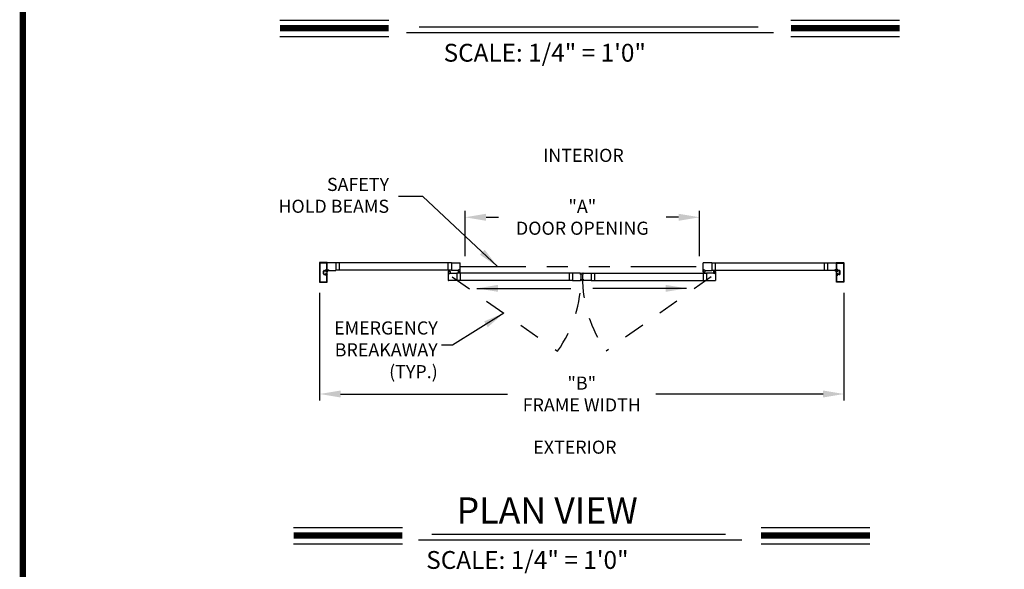
# Model space of a CAD drawing. Extents: x 0.4 to 7.9, y 0.1 to 10.5.
# Drawn here: x 0.4 to 5.1, y 3.8 to 6.4 of the extents above; entities that cross this region are included whole.
import ezdxf

# ---------------------------------------------------------------- set-up
doc = ezdxf.new("R2010")
doc.units = 0
doc.header["$MEASUREMENT"] = 0
doc.linetypes.add('HIDDEN', pattern=[0.375, 0.25, -0.125])
doc.linetypes.add('PHANTOM', pattern=[2.5, 1.25, -0.25, 0.25, -0.25, 0.25, -0.25])
doc.layers.get('0').update_dxf_attribs({"linetype": 'CONTINUOUS'})
doc.layers.get('DEFPOINTS').update_dxf_attribs({"linetype": 'CONTINUOUS'})
doc.styles.add('ROMAND', font='romand')
doc.styles.add('ROMANS', font='Romans.shx', dxfattribs={"height": 0.0625})
doc.styles.add('ROMANT', font='romant.shx', dxfattribs={"height": 0.15})
doc.dimstyles.get("Standard").update_dxf_attribs({"dimscale": 0, "dimtxt": 0.03125, "dimasz": 0.1, "dimexe": 0.03125, "dimexo": 0.05, "dimgap": 0.05, "dimtad": 0, "dimdec": 6, "dimlfac": 4, "dimzin": 4, "dimdsep": 46, "dimlunit": 5, "dimtxsty": 'ROMANS', "dimcen": 0.09, "dimadec": 0, "dimazin": 0, "dimtfac": 1, "dimtdec": 4, "dimtofl": 0, "dimtmove": 0, "dimatfit": 3, "dimfxl": 1, "dimfrac": 2, "dimtolj": 1, "dimtzin": 4, "dimarcsym": 0})

# ---------------------------------------------------------------- blocks, each defined once
blk = doc.blocks.new('*D14')
at = {"color": 0, "lineweight": -2}
for p, q in [((1.8147, 5.1203), (1.8147, 4.6061)), ((4.3147, 5.1203), (4.3147, 4.6061)), ((1.9147, 4.6373), (2.7111, 4.6373)), ((4.2147, 4.6373), (3.4183, 4.6373))]:
    blk.add_line(p, q, dxfattribs=at)
at = {"color": 0}
for points in [[(1.9147, 4.654), (1.9147, 4.6207), (1.8147, 4.6373)], [(4.2147, 4.654), (4.2147, 4.6207), (4.3147, 4.6373)]]:
    blk.add_solid(points, dxfattribs=at)
at = {"layer": 'DEFPOINTS', "color": 0}
for p in [(1.8147, 5.1703), (4.3147, 5.1703), (4.3147, 4.6373)]:
    blk.add_point(p, dxfattribs=at)
at = {"color": 0, "insert": (3.0647, 4.6373), "char_height": 0.0625, "attachment_point": 5, "style": 'ROMANS'}
blk.add_mtext('\\A1;"B"\\PFRAME WIDTH', dxfattribs=at)
blk = doc.blocks.new('*D15')
at = {"color": 0, "lineweight": -2}
for p, q in [((2.5081, 5.2948), (2.5081, 5.5112)), ((3.6263, 5.2948), (3.6263, 5.5112)), ((2.6081, 5.4799), (2.6675, 5.4799)), ((3.5263, 5.4799), (3.4669, 5.4799))]:
    blk.add_line(p, q, dxfattribs=at)
at = {"color": 0}
for points in [[(2.6081, 5.4966), (2.6081, 5.4633), (2.5081, 5.4799)], [(3.5263, 5.4966), (3.5263, 5.4633), (3.6263, 5.4799)]]:
    blk.add_solid(points, dxfattribs=at)
at = {"layer": 'DEFPOINTS', "color": 0}
for p in [(3.6263, 5.4799), (2.5081, 5.2448), (3.6263, 5.2448)]:
    blk.add_point(p, dxfattribs=at)
at = {"color": 0, "insert": (3.0672, 5.4799), "char_height": 0.0625, "attachment_point": 5, "style": 'ROMANS'}
blk.add_mtext('\\A1;"A"\\PDOOR OPENING ', dxfattribs=at)

msp = doc.modelspace()

# ---------------------------------------------------------------- linework, layer by layer
at = {"color": 7}
for p, q in [((1.62583587, 6.4204978), (2.14439369, 6.4204978)), ((2.2894868, 6.38875878), (3.90552836, 6.38875878)), ((4.06147394, 6.4204978), (4.58003175, 6.4204978)), ((1.62583587, 6.3420978), (2.14439369, 6.3420978)), ((2.22938609, 6.36120374), (3.97898479, 6.36120374)), ((4.06147394, 6.3420978), (4.58003175, 6.3420978)), ((3.00479037, 5.21378185), (3.00479037, 5.17826107)), ((3.12458165, 5.21378185), (3.12458165, 5.17826107)), ((1.6909007, 4.00121929), (2.20945851, 4.00121929)), ((3.91952522, 4.00121929), (4.43808304, 4.00121929)), ((2.35039978, 3.96948028), (3.74915042, 3.96948028)), ((1.6909007, 3.92281929), (2.20945851, 3.92281929)), ((2.28584208, 3.94192523), (3.82715765, 3.94192523)), ((3.91952522, 3.92281929), (4.43808304, 3.92281929))]:
    msp.add_line(p, q, dxfattribs=at)
for p, q in [((1.81468668, 5.26339635), (1.81468668, 5.17031317)), ((1.81468668, 5.26339635), (1.81468668, 5.17031317)), ((1.85081162, 5.26372968), (1.81502001, 5.26372968)), ((1.85081162, 5.26372968), (1.81502001, 5.26372968)), ((1.81666584, 5.26141719), (1.81666584, 5.17229233)), ((1.81666584, 5.26141719), (1.81666584, 5.17229233)), ((1.84883245, 5.26175052), (1.81699917, 5.26175052)), ((1.84883245, 5.26175052), (1.81699917, 5.26175052)), ((1.84916579, 5.2305839), (1.84916579, 5.26141719)), ((1.84916579, 5.2305839), (1.84916579, 5.26141719)), ((1.85114495, 5.22860474), (1.85114495, 5.26339635)), ((1.85114495, 5.22860474), (1.85114495, 5.26339635)), ((1.85114495, 5.2269537), (1.85114495, 5.26274531)), ((1.89281199, 5.26307864), (1.85147828, 5.26307864)), ((1.89281199, 5.26307864), (1.89281199, 5.22662037)), ((2.443926, 5.26260989), (1.89281199, 5.26260989)), ((1.90843653, 5.26260989), (1.90843653, 5.22708912)), ((2.42796769, 5.22708912), (2.42796769, 5.26260989)), ((2.443926, 5.26307864), (2.48463427, 5.26307864)), ((2.443926, 5.26307864), (2.443926, 5.22662037)), ((2.48525926, 5.22724537), (2.48525926, 5.26245365)), ((3.64411276, 5.22724537), (3.64411276, 5.26245365)), ((3.68544602, 5.26307864), (3.64473775, 5.26307864)), ((3.68544602, 5.26307864), (3.68544602, 5.22662037)), ((3.68544602, 5.26260989), (4.23656003, 5.26260989)), ((3.70140433, 5.22708912), (3.70140433, 5.26260989)), ((4.22093549, 5.26260989), (4.22093549, 5.22708912)), ((4.23656003, 5.26307864), (4.27789374, 5.26307864)), ((4.23656003, 5.26307864), (4.23656003, 5.22662037)), ((4.27822707, 5.22860474), (4.27822707, 5.26339635)), ((4.27822707, 5.2269537), (4.27822707, 5.26274531)), ((4.2785604, 5.26372968), (4.31435201, 5.26372968)), ((4.28020623, 5.2305839), (4.28020623, 5.26141719)), ((4.28053957, 5.26175052), (4.31237285, 5.26175052)), ((4.31270618, 5.26141719), (4.31270618, 5.17229233)), ((4.31468534, 5.26339635), (4.31468534, 5.17031317)), ((1.83354081, 5.21033394), (1.83354081, 5.22337558)), ((1.83354081, 5.21033394), (1.83354081, 5.22337558)), ((1.83551998, 5.21033394), (1.83551998, 5.22337558)), ((1.83551998, 5.21033394), (1.83551998, 5.22337558)), ((1.83714497, 5.22697974), (1.84294098, 5.22697974)), ((1.83714497, 5.22697974), (1.84294098, 5.22697974)), ((1.83714497, 5.22500058), (1.84350957, 5.22500058)), ((1.83714497, 5.22500058), (1.84350957, 5.22500058)), ((1.84406972, 5.22370684), (1.84331163, 5.22243808)), ((1.84985329, 5.22243808), (1.84331163, 5.22243808)), ((1.84985329, 5.21127144), (1.84331163, 5.21127144)), ((1.84406972, 5.21000268), (1.84331163, 5.21127144)), ((1.84526996, 5.22729224), (1.84526996, 5.22566725)), ((1.84526996, 5.22729224), (1.84526996, 5.22566725)), ((1.84985329, 5.22337558), (1.84526996, 5.22337558)), ((1.84526996, 5.22337558), (1.84526996, 5.22337558)), ((1.84593663, 5.22500058), (1.84756162, 5.22500058)), ((1.84593663, 5.22500058), (1.84756162, 5.22500058)), ((1.84593663, 5.22337558), (1.84789496, 5.22337558)), ((1.84593663, 5.22337558), (1.84789496, 5.22337558)), ((1.84623257, 5.23025057), (1.84883245, 5.23025057)), ((1.84623257, 5.23025057), (1.84883245, 5.23025057)), ((1.84624913, 5.22827141), (1.85081162, 5.22827141)), ((1.84624913, 5.22827141), (1.85081162, 5.22827141)), ((1.84985329, 5.22564641), (1.85114495, 5.22825057)), ((1.84985329, 5.22564641), (1.84985329, 5.22337558)), ((1.84985329, 5.22243808), (1.84985329, 5.21127144)), ((1.85114495, 5.20545894), (1.85114495, 5.22825057)), ((1.85147828, 5.22662037), (1.85364495, 5.22662037)), ((1.8525512, 5.22787037), (1.8525512, 5.22859953)), ((1.85275953, 5.22880787), (1.85859286, 5.22880787)), ((1.85275953, 5.22766203), (1.85364495, 5.22766203)), ((1.8528637, 5.2280787), (1.8528637, 5.22859953)), ((1.85307203, 5.22880787), (1.85828036, 5.22880787)), ((1.85307203, 5.22787037), (1.85395745, 5.22787037)), ((1.85335589, 5.22662037), (1.85395745, 5.22662037)), ((1.85385328, 5.2268287), (1.85385328, 5.2274537)), ((1.85416578, 5.2268287), (1.85416578, 5.22766203)), ((1.85549088, 5.22562037), (1.85824911, 5.22562037)), ((1.85718661, 5.2268287), (1.85718661, 5.22766203)), ((1.85739494, 5.22787037), (1.85828036, 5.22787037)), ((1.85739494, 5.22662037), (1.85824911, 5.22662037)), ((1.85749911, 5.2268287), (1.85749911, 5.2274537)), ((1.85770744, 5.22766203), (1.85859286, 5.22766203)), ((1.85770744, 5.22662037), (1.89281199, 5.22662037)), ((1.85848869, 5.2280787), (1.85848869, 5.22859953)), ((1.85880119, 5.22787037), (1.85880119, 5.22859953)), ((2.443926, 5.22708912), (1.89281199, 5.22708912)), ((2.42796769, 5.22216725), (2.42796769, 5.2142506)), ((2.42796769, 5.2142506), (2.43051977, 5.2142506)), ((2.42796769, 5.2136256), (2.42796769, 5.17841732)), ((2.4306656, 5.22258392), (2.42838436, 5.22258392)), ((2.42859269, 5.2142506), (2.43018644, 5.2142506)), ((2.42921769, 5.2130006), (2.42921769, 5.2121256)), ((2.42926977, 5.22133392), (2.42926977, 5.22050059)), ((2.42942602, 5.21320893), (2.43018644, 5.21320893)), ((2.42942602, 5.21279227), (2.42942602, 5.21233393)), ((2.42942602, 5.21191727), (2.43557184, 5.21191727)), ((2.4294781, 5.22154225), (2.4306656, 5.22154225)), ((2.43551976, 5.22029225), (2.4294781, 5.22029225)), ((2.42963435, 5.2130006), (2.43051977, 5.2130006)), ((2.42963435, 5.2121256), (2.43536351, 5.2121256)), ((2.4296656, 5.22061155), (2.4296656, 5.22127822)), ((2.43533226, 5.22127822), (2.4296656, 5.22127822)), ((2.43533226, 5.22061155), (2.4296656, 5.22061155)), ((2.43156143, 5.22127822), (2.42980484, 5.22783391)), ((2.43051977, 5.21391726), (2.43051977, 5.21354227)), ((2.43187393, 5.22127822), (2.43071799, 5.22783391)), ((2.4307281, 5.21404226), (2.4307281, 5.21320893)), ((2.43087393, 5.22237558), (2.43087393, 5.22175059)), ((2.43218643, 5.22127822), (2.43161288, 5.22783391)), ((2.43249893, 5.22127822), (2.43249893, 5.22783391)), ((2.43281143, 5.22127822), (2.43338498, 5.22783391)), ((2.43312393, 5.22127822), (2.43427988, 5.22783391)), ((2.43343643, 5.22127822), (2.43519302, 5.22783391)), ((2.43412393, 5.22237558), (2.43412393, 5.22175059)), ((2.43426976, 5.21404226), (2.43426976, 5.21320893)), ((2.43661351, 5.22258392), (2.43433226, 5.22258392)), ((2.43551976, 5.22154225), (2.43433226, 5.22154225)), ((2.4344781, 5.2142506), (2.43703017, 5.2142506)), ((2.4344781, 5.21391726), (2.4344781, 5.21354227)), ((2.4344781, 5.2130006), (2.43536351, 5.2130006)), ((2.43481143, 5.2142506), (2.46963434, 5.2142506)), ((2.43481143, 5.21320893), (2.43557184, 5.21320893)), ((2.43640518, 5.2142506), (2.43484268, 5.2142506)), ((2.43533226, 5.22061155), (2.43533226, 5.22127822)), ((2.43557184, 5.21279227), (2.43557184, 5.21233393)), ((2.43572809, 5.22133392), (2.43572809, 5.22050059)), ((2.43578018, 5.2130006), (2.43578018, 5.2121256)), ((2.43703017, 5.22216725), (2.43703017, 5.2142506)), ((2.47841553, 5.22662037), (2.443926, 5.22662037)), ((2.46963434, 5.2142506), (2.46963434, 5.17779232)), ((3.02041536, 5.21378185), (2.46963434, 5.21378185)), ((2.47874886, 5.22662037), (2.47619678, 5.22662037)), ((2.47619678, 5.21870372), (2.47619678, 5.22662037)), ((2.47889469, 5.21828705), (2.47661344, 5.21828705)), ((2.47682178, 5.22662037), (2.47838428, 5.22662037)), ((2.47744678, 5.22787037), (2.47744678, 5.22874537)), ((2.47749886, 5.21953705), (2.47749886, 5.22037038)), ((2.48380093, 5.2289537), (2.47765511, 5.2289537)), ((2.47765511, 5.2280787), (2.47765511, 5.22853703)), ((2.47841553, 5.22766203), (2.47765511, 5.22766203)), ((2.48374885, 5.22057871), (2.47770719, 5.22057871)), ((2.47770719, 5.21932871), (2.47889469, 5.21932871)), ((2.4835926, 5.22874537), (2.47786344, 5.22874537)), ((2.47874886, 5.22787037), (2.47786344, 5.22787037)), ((2.48356135, 5.22025941), (2.47789469, 5.22025941)), ((2.47789469, 5.22025941), (2.47789469, 5.21959275)), ((2.48356135, 5.21959275), (2.47789469, 5.21959275)), ((2.47979052, 5.21959275), (2.47803393, 5.21303706)), ((2.47874886, 5.2269537), (2.47874886, 5.2273287)), ((2.48010302, 5.21959275), (2.47894708, 5.21303706)), ((2.47895719, 5.2268287), (2.47895719, 5.22766203)), ((2.47910302, 5.21849538), (2.47910302, 5.21912038)), ((2.48041552, 5.21959275), (2.47984197, 5.21303706)), ((2.48072802, 5.21959275), (2.48072802, 5.21303706)), ((2.48104052, 5.21959275), (2.48161407, 5.21303706)), ((2.48135302, 5.21959275), (2.48250897, 5.21303706)), ((2.48166552, 5.21959275), (2.48342211, 5.21303706)), ((2.48235302, 5.21849538), (2.48235302, 5.21912038)), ((2.48249885, 5.2268287), (2.48249885, 5.22766203)), ((2.48374885, 5.21932871), (2.48256135, 5.21932871)), ((2.4848426, 5.21828705), (2.48256135, 5.21828705)), ((2.4835926, 5.22787037), (2.48270718, 5.22787037)), ((2.48270718, 5.2269537), (2.48270718, 5.2273287)), ((2.48525926, 5.22662037), (2.48270718, 5.22662037)), ((2.48380093, 5.22766203), (2.48304052, 5.22766203)), ((2.48463427, 5.22662037), (2.48304052, 5.22662037)), ((2.48356135, 5.22025941), (2.48356135, 5.21959275)), ((2.48380093, 5.2280787), (2.48380093, 5.22853703)), ((2.48395718, 5.21953705), (2.48395718, 5.22037038)), ((2.48400927, 5.22787037), (2.48400927, 5.22874537)), ((2.48525926, 5.21870372), (2.48525926, 5.22662037)), ((2.48525926, 5.21378185), (2.48525926, 5.17826107)), ((3.05833694, 5.2142506), (3.02041536, 5.2142506)), ((3.02041536, 5.2142506), (3.02041536, 5.17779232)), ((3.05780135, 5.20736336), (3.05732018, 5.21286317)), ((3.05813218, 5.21314334), (3.05750956, 5.21308887)), ((3.05751047, 5.21295302), (3.05817459, 5.21301112)), ((3.05800435, 5.20730792), (3.05751047, 5.21295302)), ((3.05866848, 5.20736603), (3.05817459, 5.21301112)), ((3.05833983, 5.2111225), (3.06370157, 5.21307402)), ((3.05835788, 5.21295396), (3.05842143, 5.21222757)), ((3.05836706, 5.21081119), (3.06370157, 5.21224057)), ((3.0583943, 5.21049988), (3.06370157, 5.2114357)), ((3.05842154, 5.21018857), (3.06370157, 5.21065052)), ((3.05905273, 5.21207367), (3.05864713, 5.21203819)), ((3.07103219, 5.2111225), (3.06567045, 5.21307402)), ((3.07100496, 5.21081119), (3.06567045, 5.21224057)), ((3.07097772, 5.21049988), (3.06567045, 5.2114357)), ((3.07095048, 5.21018857), (3.06567045, 5.21065052)), ((3.07031929, 5.21207367), (3.07072489, 5.21203819)), ((3.07070354, 5.20736603), (3.07119743, 5.21301112)), ((3.07101414, 5.21295396), (3.07095059, 5.21222757)), ((3.07103508, 5.2142506), (3.10895666, 5.2142506)), ((3.07186155, 5.21295302), (3.07119743, 5.21301112)), ((3.07123984, 5.21314334), (3.07186246, 5.21308887)), ((3.07136767, 5.20730792), (3.07186155, 5.21295302)), ((3.07157067, 5.20736336), (3.07205184, 5.21286317)), ((3.10895666, 5.2142506), (3.10895666, 5.17779232)), ((3.10895666, 5.21378185), (3.65973768, 5.21378185)), ((3.64411276, 5.22662037), (3.64666483, 5.22662037)), ((3.64411276, 5.21870372), (3.64411276, 5.22662037)), ((3.64411276, 5.21378185), (3.64411276, 5.17826107)), ((3.64452942, 5.21828705), (3.64681067, 5.21828705)), ((3.64473775, 5.22662037), (3.6463315, 5.22662037)), ((3.64536275, 5.22787037), (3.64536275, 5.22874537)), ((3.64541484, 5.21953705), (3.64541484, 5.22037038)), ((3.64557109, 5.2289537), (3.65171691, 5.2289537)), ((3.64557109, 5.2280787), (3.64557109, 5.22853703)), ((3.64557109, 5.22766203), (3.6463315, 5.22766203)), ((3.64562317, 5.22057871), (3.65166483, 5.22057871)), ((3.64562317, 5.21932871), (3.64681067, 5.21932871)), ((3.64577942, 5.22874537), (3.65150858, 5.22874537)), ((3.64577942, 5.22787037), (3.64666483, 5.22787037)), ((3.64581067, 5.22025941), (3.64581067, 5.21959275)), ((3.64581067, 5.22025941), (3.65147733, 5.22025941)), ((3.64581067, 5.21959275), (3.65147733, 5.21959275)), ((3.6477065, 5.21959275), (3.64594991, 5.21303706)), ((3.64666483, 5.2269537), (3.64666483, 5.2273287)), ((3.648019, 5.21959275), (3.64686305, 5.21303706)), ((3.64687317, 5.2268287), (3.64687317, 5.22766203)), ((3.647019, 5.21849538), (3.647019, 5.21912038)), ((3.6483315, 5.21959275), (3.64775795, 5.21303706)), ((3.648644, 5.21959275), (3.648644, 5.21303706)), ((3.6489565, 5.21959275), (3.64953005, 5.21303706)), ((3.649269, 5.21959275), (3.65042494, 5.21303706)), ((3.6495815, 5.21959275), (3.65133809, 5.21303706)), ((3.650269, 5.21849538), (3.650269, 5.21912038)), ((3.65041483, 5.2268287), (3.65041483, 5.22766203)), ((3.65166483, 5.21932871), (3.65047733, 5.21932871)), ((3.65047733, 5.21828705), (3.65275858, 5.21828705)), ((3.65062316, 5.22787037), (3.65150858, 5.22787037)), ((3.65062316, 5.2269537), (3.65062316, 5.2273287)), ((3.65062316, 5.22662037), (3.65317524, 5.22662037)), ((3.65095649, 5.22766203), (3.65171691, 5.22766203)), ((3.65095649, 5.22662037), (3.68544602, 5.22662037)), ((3.65255024, 5.22662037), (3.65098774, 5.22662037)), ((3.65147733, 5.22025941), (3.65147733, 5.21959275)), ((3.65171691, 5.2280787), (3.65171691, 5.22853703)), ((3.65187316, 5.21953705), (3.65187316, 5.22037038)), ((3.65192524, 5.22787037), (3.65192524, 5.22874537)), ((3.65317524, 5.21870372), (3.65317524, 5.22662037)), ((3.65973768, 5.2142506), (3.65973768, 5.17779232)), ((3.69456059, 5.2142506), (3.65973768, 5.2142506)), ((3.68544602, 5.22708912), (4.23656003, 5.22708912)), ((3.69234185, 5.22216725), (3.69234185, 5.2142506)), ((3.69489392, 5.2142506), (3.69234185, 5.2142506)), ((3.69275851, 5.22258392), (3.69503976, 5.22258392)), ((3.69296684, 5.2142506), (3.69452934, 5.2142506)), ((3.69359184, 5.2130006), (3.69359184, 5.2121256)), ((3.69364393, 5.22133392), (3.69364393, 5.22050059)), ((3.69456059, 5.21320893), (3.69380018, 5.21320893)), ((3.69380018, 5.21279227), (3.69380018, 5.21233393)), ((3.699946, 5.21191727), (3.69380018, 5.21191727)), ((3.69385226, 5.22154225), (3.69503976, 5.22154225)), ((3.69385226, 5.22029225), (3.69989392, 5.22029225)), ((3.69489392, 5.2130006), (3.69400851, 5.2130006)), ((3.69973767, 5.2121256), (3.69400851, 5.2121256)), ((3.69403976, 5.22127822), (3.69970642, 5.22127822)), ((3.69403976, 5.22061155), (3.69403976, 5.22127822)), ((3.69403976, 5.22061155), (3.69970642, 5.22061155)), ((3.69593559, 5.22127822), (3.694179, 5.22783391)), ((3.69489392, 5.21391726), (3.69489392, 5.21354227)), ((3.69624809, 5.22127822), (3.69509214, 5.22783391)), ((3.69510226, 5.21404226), (3.69510226, 5.21320893)), ((3.69524809, 5.22237558), (3.69524809, 5.22175059)), ((3.69656059, 5.22127822), (3.69598704, 5.22783391)), ((3.69687309, 5.22127822), (3.69687309, 5.22783391)), ((3.69718559, 5.22127822), (3.69775914, 5.22783391)), ((3.69749809, 5.22127822), (3.69865403, 5.22783391)), ((3.69781059, 5.22127822), (3.69956718, 5.22783391)), ((3.69849809, 5.22237558), (3.69849809, 5.22175059)), ((3.69864392, 5.21404226), (3.69864392, 5.21320893)), ((3.69870642, 5.22258392), (3.70098766, 5.22258392)), ((3.69989392, 5.22154225), (3.69870642, 5.22154225)), ((3.70140433, 5.2142506), (3.69885225, 5.2142506)), ((3.69885225, 5.21391726), (3.69885225, 5.21354227)), ((3.69973767, 5.2130006), (3.69885225, 5.2130006)), ((3.70077933, 5.2142506), (3.69918558, 5.2142506)), ((3.699946, 5.21320893), (3.69918558, 5.21320893)), ((3.69970642, 5.22061155), (3.69970642, 5.22127822)), ((3.699946, 5.21279227), (3.699946, 5.21233393)), ((3.70010225, 5.22133392), (3.70010225, 5.22050059)), ((3.70015433, 5.2130006), (3.70015433, 5.2121256)), ((3.70140433, 5.22216725), (3.70140433, 5.2142506)), ((3.70140433, 5.2136256), (3.70140433, 5.17841732)), ((4.27166458, 5.22662037), (4.23656003, 5.22662037)), ((4.27057083, 5.22787037), (4.27057083, 5.22859953)), ((4.27661249, 5.22880787), (4.27077916, 5.22880787)), ((4.27166458, 5.22766203), (4.27077916, 5.22766203)), ((4.27088333, 5.2280787), (4.27088333, 5.22859953)), ((4.27629999, 5.22880787), (4.27109166, 5.22880787)), ((4.27197708, 5.22787037), (4.27109166, 5.22787037)), ((4.27197708, 5.22662037), (4.27112291, 5.22662037)), ((4.27388114, 5.22562037), (4.27112291, 5.22562037)), ((4.27187291, 5.2268287), (4.27187291, 5.2274537)), ((4.27218541, 5.2268287), (4.27218541, 5.22766203)), ((4.27520624, 5.2268287), (4.27520624, 5.22766203)), ((4.27629999, 5.22787037), (4.27541457, 5.22787037)), ((4.27601613, 5.22662037), (4.27541457, 5.22662037)), ((4.27551874, 5.2268287), (4.27551874, 5.2274537)), ((4.27661249, 5.22766203), (4.27572707, 5.22766203)), ((4.27789374, 5.22662037), (4.27572707, 5.22662037)), ((4.27650832, 5.2280787), (4.27650832, 5.22859953)), ((4.27682082, 5.22787037), (4.27682082, 5.22859953)), ((4.27951873, 5.22564641), (4.27822707, 5.22825057)), ((4.27822707, 5.20545894), (4.27822707, 5.22825057)), ((4.28312289, 5.22827141), (4.2785604, 5.22827141)), ((4.28312289, 5.22827141), (4.2785604, 5.22827141)), ((4.27951873, 5.22564641), (4.27951873, 5.22337558)), ((4.27951873, 5.22337558), (4.28410206, 5.22337558)), ((4.27951873, 5.22243808), (4.27951873, 5.21127144)), ((4.27951873, 5.22243808), (4.28606039, 5.22243808)), ((4.27951873, 5.21127144), (4.28606039, 5.21127144)), ((4.28313945, 5.23025057), (4.28053957, 5.23025057)), ((4.28313945, 5.23025057), (4.28053957, 5.23025057)), ((4.28343539, 5.22337558), (4.28147706, 5.22337558)), ((4.28343539, 5.22337558), (4.28147706, 5.22337558)), ((4.28343539, 5.22500058), (4.2818104, 5.22500058)), ((4.28343539, 5.22500058), (4.2818104, 5.22500058)), ((4.28410206, 5.22729224), (4.28410206, 5.22566725)), ((4.28410206, 5.22729224), (4.28410206, 5.22566725)), ((4.28410206, 5.22337558), (4.28410206, 5.22337558)), ((4.2853023, 5.22370684), (4.28606039, 5.22243808)), ((4.2853023, 5.21000268), (4.28606039, 5.21127144)), ((4.29222705, 5.22500058), (4.28586245, 5.22500058)), ((4.29222705, 5.22500058), (4.28586245, 5.22500058)), ((4.29222705, 5.22697974), (4.28643104, 5.22697974)), ((4.29222705, 5.22697974), (4.28643104, 5.22697974)), ((4.29385204, 5.21033394), (4.29385204, 5.22337558)), ((4.29385204, 5.21033394), (4.29385204, 5.22337558)), ((4.29583121, 5.21033394), (4.29583121, 5.22337558)), ((4.29583121, 5.21033394), (4.29583121, 5.22337558)), ((1.81502001, 5.16997983), (1.85081162, 5.16997983)), ((1.81502001, 5.16997983), (1.85081162, 5.16997983)), ((1.81699917, 5.171959), (1.84883245, 5.171959)), ((1.81699917, 5.171959), (1.84883245, 5.171959)), ((1.83714497, 5.20870894), (1.84350957, 5.20870894)), ((1.83714497, 5.20870894), (1.84350957, 5.20870894)), ((1.83714497, 5.20672978), (1.84294098, 5.20672978)), ((1.83714497, 5.20672978), (1.84294098, 5.20672978)), ((1.84985329, 5.21033394), (1.84526996, 5.21033394)), ((1.84526996, 5.21033394), (1.84526996, 5.21033394)), ((1.84526996, 5.20641728), (1.84526996, 5.20804227)), ((1.84526996, 5.20641728), (1.84526996, 5.20804227)), ((1.84593663, 5.21033394), (1.84789496, 5.21033394)), ((1.84593663, 5.21033394), (1.84789496, 5.21033394)), ((1.84593663, 5.20870894), (1.84756162, 5.20870894)), ((1.84593663, 5.20870894), (1.84756162, 5.20870894)), ((1.84623257, 5.20345895), (1.84883245, 5.20345895)), ((1.84623257, 5.20345895), (1.84883245, 5.20345895)), ((1.84624913, 5.20543811), (1.85081162, 5.20543811)), ((1.84624913, 5.20543811), (1.85081162, 5.20543811)), ((1.84916579, 5.17229233), (1.84916579, 5.20312562)), ((1.84916579, 5.17229233), (1.84916579, 5.20312562)), ((1.84985329, 5.21033394), (1.84985329, 5.20806311)), ((1.84985329, 5.20806311), (1.85114495, 5.20545894)), ((1.85114495, 5.17031317), (1.85114495, 5.20510478)), ((1.85114495, 5.17031317), (1.85114495, 5.20510478)), ((2.46963434, 5.17779232), (2.42859269, 5.17779232)), ((3.02041536, 5.17826107), (2.46963434, 5.17826107)), ((3.02041536, 5.17779232), (3.05833694, 5.17779232)), ((3.05780135, 5.18467956), (3.05732018, 5.17917975)), ((3.05813218, 5.17889958), (3.05750956, 5.17895405)), ((3.05800435, 5.184735), (3.05751047, 5.1790899)), ((3.05751047, 5.1790899), (3.05817459, 5.1790318)), ((3.05800435, 5.20730792), (3.05866848, 5.20736603)), ((3.05800435, 5.184735), (3.05866848, 5.18467689)), ((3.05864967, 5.20722845), (3.05802705, 5.20717397)), ((3.05864967, 5.18481447), (3.05802705, 5.18486895)), ((3.05866848, 5.18467689), (3.05817459, 5.1790318)), ((3.05833983, 5.18092042), (3.06370157, 5.1789689)), ((3.05835788, 5.17908896), (3.05842143, 5.17981535)), ((3.05836706, 5.18123173), (3.06370157, 5.17980235)), ((3.0583943, 5.18154304), (3.06370157, 5.18060722)), ((3.05842154, 5.18185435), (3.06370157, 5.1813924)), ((3.05844877, 5.20987726), (3.06370157, 5.20987726)), ((3.05844877, 5.18216566), (3.06370157, 5.18216566)), ((3.05847601, 5.20956595), (3.06370157, 5.20910878)), ((3.05847601, 5.18247697), (3.06370157, 5.18293414)), ((3.05850324, 5.20925464), (3.06370157, 5.20833804)), ((3.05850324, 5.18278828), (3.06370157, 5.18370488)), ((3.05905273, 5.17996925), (3.05864713, 5.18000473)), ((3.05883905, 5.20745414), (3.0587755, 5.20818053)), ((3.05883905, 5.18458878), (3.0587755, 5.18386238)), ((3.0600753, 5.20850338), (3.05896488, 5.20840623)), ((3.0600753, 5.18353954), (3.05896488, 5.18363669)), ((3.07092325, 5.20987726), (3.06567045, 5.20987726)), ((3.07089601, 5.20956595), (3.06567045, 5.20910878)), ((3.07086878, 5.20925464), (3.06567045, 5.20833804)), ((3.07086878, 5.18278828), (3.06567045, 5.18370488)), ((3.07089601, 5.18247697), (3.06567045, 5.18293414)), ((3.07092325, 5.18216566), (3.06567045, 5.18216566)), ((3.07095048, 5.18185435), (3.06567045, 5.1813924)), ((3.07097772, 5.18154304), (3.06567045, 5.18060722)), ((3.07100496, 5.18123173), (3.06567045, 5.17980235)), ((3.07103219, 5.18092042), (3.06567045, 5.1789689)), ((3.06929672, 5.20850338), (3.07040714, 5.20840623)), ((3.06929672, 5.18353954), (3.07040714, 5.18363669)), ((3.07031929, 5.17996925), (3.07072489, 5.18000473)), ((3.07053297, 5.20745414), (3.07059652, 5.20818053)), ((3.07053297, 5.18458878), (3.07059652, 5.18386238)), ((3.07136767, 5.20730792), (3.07070354, 5.20736603)), ((3.07136767, 5.184735), (3.07070354, 5.18467689)), ((3.07070354, 5.18467689), (3.07119743, 5.1790318)), ((3.07072235, 5.20722845), (3.07134497, 5.20717397)), ((3.07072235, 5.18481447), (3.07134497, 5.18486895)), ((3.07101414, 5.17908896), (3.07095059, 5.17981535)), ((3.10895666, 5.17779232), (3.07103508, 5.17779232)), ((3.07186155, 5.1790899), (3.07119743, 5.1790318)), ((3.07123984, 5.17889958), (3.07186246, 5.17895405)), ((3.07136767, 5.184735), (3.07186155, 5.1790899)), ((3.07157067, 5.18467956), (3.07205184, 5.17917975)), ((3.10895666, 5.17826107), (3.65973768, 5.17826107)), ((3.65973768, 5.17779232), (3.70077933, 5.17779232)), ((4.27951873, 5.20806311), (4.27822707, 5.20545894)), ((4.27822707, 5.17031317), (4.27822707, 5.20510478)), ((4.27822707, 5.17031317), (4.27822707, 5.20510478)), ((4.28312289, 5.20543811), (4.2785604, 5.20543811)), ((4.28312289, 5.20543811), (4.2785604, 5.20543811)), ((4.31435201, 5.16997983), (4.2785604, 5.16997983)), ((4.31435201, 5.16997983), (4.2785604, 5.16997983)), ((4.27951873, 5.21033394), (4.27951873, 5.20806311)), ((4.27951873, 5.21033394), (4.28410206, 5.21033394)), ((4.28020623, 5.17229233), (4.28020623, 5.20312562)), ((4.28020623, 5.17229233), (4.28020623, 5.20312562)), ((4.28313945, 5.20345895), (4.28053957, 5.20345895)), ((4.28313945, 5.20345895), (4.28053957, 5.20345895)), ((4.31237285, 5.171959), (4.28053957, 5.171959)), ((4.31237285, 5.171959), (4.28053957, 5.171959)), ((4.28343539, 5.21033394), (4.28147706, 5.21033394)), ((4.28343539, 5.21033394), (4.28147706, 5.21033394)), ((4.28343539, 5.20870894), (4.2818104, 5.20870894)), ((4.28343539, 5.20870894), (4.2818104, 5.20870894)), ((4.28410206, 5.21033394), (4.28410206, 5.21033394)), ((4.28410206, 5.20641728), (4.28410206, 5.20804227)), ((4.28410206, 5.20641728), (4.28410206, 5.20804227)), ((4.29222705, 5.20870894), (4.28586245, 5.20870894)), ((4.29222705, 5.20870894), (4.28586245, 5.20870894)), ((4.29222705, 5.20672978), (4.28643104, 5.20672978)), ((4.29222705, 5.20672978), (4.28643104, 5.20672978))]:
    msp.add_line(p, q)
at = {"linetype": 'PHANTOM', "ltscale": 0.25}
msp.add_line((2.48525926, 5.24484951), (3.64411276, 5.24484951), dxfattribs=at)
at = {"color": 7, "linetype": 'HIDDEN', "ltscale": 0.35}
for p, q in [((2.44749869, 5.19602146), (2.94919256, 4.84161175)), ((3.68187333, 5.19602146), (3.18017946, 4.84161175))]:
    msp.add_line(p, q, dxfattribs=at)
at = {"const_width": 0.03}
msp.add_lwpolyline([(0.4, 10.45), (0.4, 0.2), (7.9, 0.2), (7.9, 10.45)], close=True, dxfattribs=at)
for points in [[(1.62583587, 6.3812978), (2.14439369, 6.3812978)], [(4.06147394, 6.3812978), (4.58003175, 6.3812978)], [(1.6909007, 3.96201929), (2.20945851, 3.96201929)], [(3.91952522, 3.96201929), (4.43808304, 3.96201929)]]:
    msp.add_lwpolyline(points, dxfattribs=at)
for centre, radius, start, end in [((1.81502001, 5.26339635), 0.00033333, 90, 180), ((1.81502001, 5.26339635), 0.00033333, 90, 180), ((1.81699917, 5.26141719), 0.00033333, 90, 180), ((1.81699917, 5.26141719), 0.00033333, 90, 180), ((1.84883245, 5.26141719), 0.00033333, 0, 90), ((1.84883245, 5.26141719), 0.00033333, 0, 90), ((1.85081162, 5.26339635), 0.00033333, 0, 90), ((1.85081162, 5.26339635), 0.00033333, 0, 90), ((1.85147828, 5.26274531), 0.00033333, 90, 180), ((2.48463427, 5.26245365), 0.000625, 0, 90), ((3.64473775, 5.26245365), 0.000625, 90, 180), ((4.27789374, 5.26274531), 0.00033333, 0, 90), ((4.2785604, 5.26339635), 0.00033333, 90, 180), ((4.2785604, 5.26339635), 0.00033333, 90, 180), ((4.28053957, 5.26141719), 0.00033333, 90, 180), ((4.28053957, 5.26141719), 0.00033333, 90, 180), ((4.31237285, 5.26141719), 0.00033333, 0, 90), ((4.31237285, 5.26141719), 0.00033333, 0, 90), ((4.31435201, 5.26339635), 0.00033333, 0, 90), ((4.31435201, 5.26339635), 0.00033333, 0, 90), ((1.83714497, 5.22337558), 0.00360416, 90, 180), ((1.83714497, 5.22337558), 0.00360416, 90, 180), ((1.83714497, 5.22337558), 0.001625, 90, 180), ((1.83714497, 5.22337558), 0.001625, 90, 180), ((1.84294098, 5.22731308), 0.00033333, 270, 359.63736606), ((1.84294098, 5.22731308), 0.00033333, 270, 359.63736606), ((1.84623257, 5.22729224), 0.00295833, 90, 179.63736606), ((1.84623257, 5.22729224), 0.00295833, 90, 179.63736606), ((1.84350957, 5.22466725), 0.00033333, 22.39268781, 90), ((1.84350957, 5.22466725), 0.00033333, 22.39268781, 90), ((1.84593663, 5.22566725), 0.00229166, 202.39268781, 270), ((1.84593663, 5.22566725), 0.00229166, 202.39268781, 270), ((1.84462413, 5.22337558), 0.00064583, 90, 149.14139815), ((1.84462413, 5.22337558), 0.00064583, 0, 90), ((1.84624913, 5.22729224), 0.00097917, 90, 180), ((1.84624913, 5.22729224), 0.00097917, 90, 180), ((1.84593663, 5.22566725), 0.00066667, 180, 270), ((1.84593663, 5.22566725), 0.00066667, 180, 270), ((1.84756162, 5.22533391), 0.00033333, 270, 0), ((1.84756162, 5.22533391), 0.00033333, 270, 0), ((1.84887412, 5.22533391), 0.00097917, 0, 180), ((1.84887412, 5.22533391), 0.00097917, 0, 180), ((1.84789496, 5.22533391), 0.00195833, 270, 0), ((1.84789496, 5.22533391), 0.00195833, 270, 0), ((1.84883245, 5.2305839), 0.00033333, 270, 0), ((1.84883245, 5.2305839), 0.00033333, 270, 0), ((1.85081162, 5.22860474), 0.00033333, 270, 0), ((1.85081162, 5.22860474), 0.00033333, 270, 0), ((1.85147828, 5.2269537), 0.00033333, 180, 270), ((1.85135481, 5.22044814), 0.00020833, 179.4479276, 346.43936587), ((1.86677074, 5.22029959), 0.01562497, 159.48841487, 179.4479276), ((1.86674672, 5.21673563), 0.01562497, 150.43051311, 166.43936587), ((1.85335589, 5.22531829), 0.00130208, 90, 159.48841487), ((1.85275953, 5.22859953), 0.00020833, 90, 180), ((1.85275953, 5.22787037), 0.00020833, 180, 270), ((1.85307203, 5.22859953), 0.00020833, 90, 180), ((1.85307203, 5.2280787), 0.00020833, 180, 270), ((1.85520323, 5.22328512), 0.0023529, 82.97790292, 150.43051311), ((1.85364495, 5.2274537), 0.00020833, 0, 90), ((1.85364495, 5.2268287), 0.00020833, 270, 0), ((1.85395745, 5.22766203), 0.00020833, 360, 90), ((1.85395745, 5.2268287), 0.00020833, 270, 360), ((1.85739494, 5.22766203), 0.00020833, 90, 180), ((1.85739494, 5.2268287), 0.00020833, 180, 270), ((1.85770744, 5.2274537), 0.00020833, 90, 180), ((1.85770744, 5.2268287), 0.00020833, 180, 270), ((1.85824911, 5.22612037), 0.0005, 270, 90), ((1.85828036, 5.22859953), 0.00020833, 0, 90), ((1.85828036, 5.2280787), 0.00020833, 270, 0), ((1.85859286, 5.22859953), 0.00020833, 360, 90), ((1.85859286, 5.22787037), 0.00020833, 270, 0), ((2.42838436, 5.22216725), 0.00041667, 90, 180), ((2.42859269, 5.2136256), 0.000625, 90, 180), ((2.42942602, 5.2130006), 0.00020833, 90, 180), ((2.42942602, 5.2121256), 0.00020833, 180, 270), ((2.4294781, 5.22133392), 0.00020833, 90, 180), ((2.4294781, 5.22050059), 0.00020833, 180, 270), ((2.42963435, 5.21279227), 0.00020833, 90, 180), ((2.42963435, 5.21233393), 0.00020833, 180, 270), ((2.43018644, 5.21391726), 0.00033333, 0, 90), ((2.43018644, 5.21354227), 0.00033333, 270, 0), ((2.43051977, 5.21404226), 0.00020833, 360, 90), ((2.43051977, 5.21320893), 0.00020833, 270, 360), ((2.4306656, 5.22237558), 0.00020833, 0, 90), ((2.4306656, 5.22175059), 0.00020833, 270, 0), ((2.43433226, 5.22237558), 0.00020833, 90, 180), ((2.43433226, 5.22175059), 0.00020833, 180, 270), ((2.4344781, 5.21404226), 0.00020833, 90, 180), ((2.4344781, 5.21320893), 0.00020833, 180, 270), ((2.43481143, 5.21391726), 0.00033333, 90, 180), ((2.43481143, 5.21354227), 0.00033333, 180, 270), ((2.43536351, 5.21279227), 0.00020833, 0, 90), ((2.43536351, 5.21233393), 0.00020833, 270, 0), ((2.43551976, 5.22133392), 0.00020833, 0, 90), ((2.43551976, 5.22050059), 0.00020833, 270, 0), ((2.43557184, 5.2130006), 0.00020833, 0, 90), ((2.43557184, 5.2121256), 0.00020833, 270, 0), ((2.43661351, 5.22216725), 0.00041667, 0, 90), ((2.47661344, 5.21870372), 0.00041667, 180, 270), ((2.47765511, 5.22874537), 0.00020833, 90, 180), ((2.47765511, 5.22787037), 0.00020833, 180, 270), ((2.47770719, 5.22037038), 0.00020833, 90, 180), ((2.47770719, 5.21953705), 0.00020833, 180, 270), ((2.47786344, 5.22853703), 0.00020833, 90, 180), ((2.47786344, 5.2280787), 0.00020833, 180, 270), ((2.47841553, 5.2273287), 0.00033333, 0, 90), ((2.47841553, 5.2269537), 0.00033333, 270, 0), ((2.47874886, 5.22766203), 0.00020833, 360, 90), ((2.47874886, 5.2268287), 0.00020833, 270, 360), ((2.47889469, 5.21912038), 0.00020833, 0, 90), ((2.47889469, 5.21849538), 0.00020833, 270, 0), ((2.48256135, 5.21912038), 0.00020833, 90, 180), ((2.48256135, 5.21849538), 0.00020833, 180, 270), ((2.48270718, 5.22766203), 0.00020833, 90, 180), ((2.48270718, 5.2268287), 0.00020833, 180, 270), ((2.48304052, 5.2273287), 0.00033333, 90, 180), ((2.48304052, 5.2269537), 0.00033333, 180, 270), ((2.4835926, 5.22853703), 0.00020833, 0, 90), ((2.4835926, 5.2280787), 0.00020833, 270, 0), ((2.48374885, 5.22037038), 0.00020833, 0, 90), ((2.48374885, 5.21953705), 0.00020833, 270, 0), ((2.48380093, 5.22874537), 0.00020833, 0, 90), ((2.48380093, 5.22787037), 0.00020833, 270, 0), ((2.48463427, 5.22724537), 0.000625, 270, 0), ((2.4848426, 5.21870372), 0.00041667, 270, 0), ((3.05752772, 5.21288133), 0.00020833, 95, 185), ((3.05815034, 5.2129358), 0.00020833, 5, 95), ((3.05833694, 5.2136256), 0.000625, 18.04330325, 90), ((3.05862897, 5.21224573), 0.00020833, 185, 275), ((3.00445708, 5.19607394), 0.05729157, 16.66245772, 18.04330325), ((3.05902367, 5.21240574), 0.00033333, 275, 16.66245772), ((3.07034835, 5.21240574), 0.00033333, 163.33754228, 265), ((3.12491494, 5.19607394), 0.05729157, 161.95669675, 163.33754228), ((3.07103508, 5.2136256), 0.000625, 90, 161.95669675), ((3.07074305, 5.21224573), 0.00020833, 265, 355), ((3.07122168, 5.2129358), 0.00020833, 85, 175), ((3.0718443, 5.21288133), 0.00020833, 355, 85), ((3.64473775, 5.22724537), 0.000625, 180, 270), ((3.64452942, 5.21870372), 0.00041667, 180, 270), ((3.64557109, 5.22874537), 0.00020833, 90, 180), ((3.64557109, 5.22787037), 0.00020833, 180, 270), ((3.64562317, 5.22037038), 0.00020833, 90, 180), ((3.64562317, 5.21953705), 0.00020833, 180, 270), ((3.64577942, 5.22853703), 0.00020833, 90, 180), ((3.64577942, 5.2280787), 0.00020833, 180, 270), ((3.6463315, 5.2273287), 0.00033333, 0, 90), ((3.6463315, 5.2269537), 0.00033333, 270, 0), ((3.64666483, 5.22766203), 0.00020833, 0, 90), ((3.64666483, 5.2268287), 0.00020833, 270, 0), ((3.64681067, 5.21912038), 0.00020833, 0, 90), ((3.64681067, 5.21849538), 0.00020833, 270, 0), ((3.65047733, 5.21912038), 0.00020833, 90, 180), ((3.65047733, 5.21849538), 0.00020833, 180, 270), ((3.65062316, 5.22766203), 0.00020833, 90, 180), ((3.65062316, 5.2268287), 0.00020833, 180, 270), ((3.65095649, 5.2273287), 0.00033333, 90, 180), ((3.65095649, 5.2269537), 0.00033333, 180, 270), ((3.65150858, 5.22853703), 0.00020833, 0, 90), ((3.65150858, 5.2280787), 0.00020833, 270, 0), ((3.65166483, 5.22037038), 0.00020833, 0, 90), ((3.65166483, 5.21953705), 0.00020833, 270, 0), ((3.65171691, 5.22874537), 0.00020833, 0, 90), ((3.65171691, 5.22787037), 0.00020833, 270, 0), ((3.65275858, 5.21870372), 0.00041667, 270, 0), ((3.69275851, 5.22216725), 0.00041667, 90, 180), ((3.69380018, 5.2130006), 0.00020833, 90, 180), ((3.69380018, 5.2121256), 0.00020833, 180, 270), ((3.69385226, 5.22133392), 0.00020833, 90, 180), ((3.69385226, 5.22050059), 0.00020833, 180, 270), ((3.69400851, 5.21279227), 0.00020833, 90, 180), ((3.69400851, 5.21233393), 0.00020833, 180, 270), ((3.69456059, 5.21391726), 0.00033333, 0, 90), ((3.69456059, 5.21354227), 0.00033333, 270, 360), ((3.69489392, 5.21404226), 0.00020833, 0, 90), ((3.69489392, 5.21320893), 0.00020833, 270, 0), ((3.69503976, 5.22237558), 0.00020833, 0, 90), ((3.69503976, 5.22175059), 0.00020833, 270, 0), ((3.69870642, 5.22237558), 0.00020833, 90, 180), ((3.69870642, 5.22175059), 0.00020833, 180, 270), ((3.69885225, 5.21404226), 0.00020833, 90, 180), ((3.69885225, 5.21320893), 0.00020833, 180, 270), ((3.69918558, 5.21391726), 0.00033333, 90, 180), ((3.69918558, 5.21354227), 0.00033333, 180, 270), ((3.69973767, 5.21279227), 0.00020833, 360, 90), ((3.69973767, 5.21233393), 0.00020833, 270, 360), ((3.69989392, 5.22133392), 0.00020833, 0, 90), ((3.69989392, 5.22050059), 0.00020833, 270, 0), ((3.699946, 5.2130006), 0.00020833, 0, 90), ((3.699946, 5.2121256), 0.00020833, 270, 0), ((3.70077933, 5.2136256), 0.000625, 0, 90), ((3.70098766, 5.22216725), 0.00041667, 0, 90), ((4.27077916, 5.22859953), 0.00020833, 90, 180), ((4.27077916, 5.22787037), 0.00020833, 180, 270), ((4.27112291, 5.22612037), 0.0005, 90, 270), ((4.27109166, 5.22859953), 0.00020833, 90, 180), ((4.27109166, 5.2280787), 0.00020833, 180, 270), ((4.27166458, 5.2274537), 0.00020833, 360, 90), ((4.27166458, 5.2268287), 0.00020833, 270, 360), ((4.27197708, 5.22766203), 0.00020833, 360, 90), ((4.27197708, 5.2268287), 0.00020833, 270, 360), ((4.27416879, 5.22328512), 0.0023529, 29.56948689, 97.02209708), ((4.27541457, 5.22766203), 0.00020833, 90, 180), ((4.27541457, 5.2268287), 0.00020833, 180, 270), ((4.27572707, 5.2274537), 0.00020833, 90, 180), ((4.27572707, 5.2268287), 0.00020833, 180, 270), ((4.27601613, 5.22531829), 0.00130208, 20.51158513, 90), ((4.2626253, 5.21673563), 0.01562497, 13.56063413, 29.56948689), ((4.27629999, 5.22859953), 0.00020833, 0, 90), ((4.27629999, 5.2280787), 0.00020833, 270, 0), ((4.27661249, 5.22859953), 0.00020833, 360, 90), ((4.27661249, 5.22787037), 0.00020833, 270, 0), ((4.26260128, 5.22029959), 0.01562497, 0.5520724, 20.51158513), ((4.27801721, 5.22044814), 0.00020833, 193.56063413, 0.5520724), ((4.27789374, 5.2269537), 0.00033333, 270, 0), ((4.2785604, 5.22860474), 0.00033333, 180, 270), ((4.2785604, 5.22860474), 0.00033333, 180, 270), ((4.2804979, 5.22533391), 0.00097917, 0, 180), ((4.2804979, 5.22533391), 0.00097917, 0, 180), ((4.28147706, 5.22533391), 0.00195833, 180, 270), ((4.28147706, 5.22533391), 0.00195833, 180, 270), ((4.28053957, 5.2305839), 0.00033333, 180, 270), ((4.28053957, 5.2305839), 0.00033333, 180, 270), ((4.2818104, 5.22533391), 0.00033333, 180, 270), ((4.2818104, 5.22533391), 0.00033333, 180, 270), ((4.28312289, 5.22729224), 0.00097917, 0, 90), ((4.28312289, 5.22729224), 0.00097917, 0, 90), ((4.28313945, 5.22729224), 0.00295833, 0.36263394, 90), ((4.28313945, 5.22729224), 0.00295833, 0.36263394, 90), ((4.28343539, 5.22566725), 0.00066667, 270, 0), ((4.28343539, 5.22566725), 0.00066667, 270, 0), ((4.28343539, 5.22566725), 0.00229166, 270, 337.60731219), ((4.28343539, 5.22566725), 0.00229166, 270, 337.60731219), ((4.28474789, 5.22337558), 0.00064583, 90, 180), ((4.28474789, 5.22337558), 0.00064583, 30.85860185, 90), ((4.28586245, 5.22466725), 0.00033333, 90, 157.60731219), ((4.28586245, 5.22466725), 0.00033333, 90, 157.60731219), ((4.28643104, 5.22731308), 0.00033333, 180.36263394, 270), ((4.28643104, 5.22731308), 0.00033333, 180.36263394, 270), ((4.29222705, 5.22337558), 0.00360416, 0, 90), ((4.29222705, 5.22337558), 0.00360416, 0, 90), ((4.29222705, 5.22337558), 0.001625, 0, 90), ((4.29222705, 5.22337558), 0.001625, 0, 90), ((1.81502001, 5.17031317), 0.00033333, 180, 270), ((1.81502001, 5.17031317), 0.00033333, 180, 270), ((1.81699917, 5.17229233), 0.00033333, 180, 270), ((1.81699917, 5.17229233), 0.00033333, 180, 270), ((1.83714497, 5.21033394), 0.00360416, 180, 270), ((1.83714497, 5.21033394), 0.00360416, 180, 270), ((1.83714497, 5.21033394), 0.001625, 180, 270), ((1.83714497, 5.21033394), 0.001625, 180, 270), ((1.84294098, 5.20639644), 0.00033333, 0.36263394, 90), ((1.84294098, 5.20639644), 0.00033333, 0.36263394, 90), ((1.84623257, 5.20641728), 0.00295833, 180.36263394, 270), ((1.84623257, 5.20641728), 0.00295833, 180.36263394, 270), ((1.84350957, 5.20904227), 0.00033333, 270, 337.60731219), ((1.84350957, 5.20904227), 0.00033333, 270, 337.60731219), ((1.84593663, 5.20804227), 0.00229166, 90, 157.60731219), ((1.84593663, 5.20804227), 0.00229166, 90, 157.60731219), ((1.84462413, 5.21033394), 0.00064583, 210.85860185, 270), ((1.84462413, 5.21033394), 0.00064583, 270, 0), ((1.84593663, 5.20804227), 0.00066667, 90, 180), ((1.84593663, 5.20804227), 0.00066667, 90, 180), ((1.84624913, 5.20641728), 0.00097917, 180, 270), ((1.84624913, 5.20641728), 0.00097917, 180, 270), ((1.84756162, 5.20837561), 0.00033333, 0, 90), ((1.84756162, 5.20837561), 0.00033333, 0, 90), ((1.84789496, 5.20837561), 0.00195833, 0, 90), ((1.84789496, 5.20837561), 0.00195833, 0, 90), ((1.84887412, 5.20837561), 0.00097917, 180, 0), ((1.84887412, 5.20837561), 0.00097917, 180, 0), ((1.84883245, 5.20312562), 0.00033333, 0, 90), ((1.84883245, 5.20312562), 0.00033333, 0, 90), ((1.84883245, 5.17229233), 0.00033333, 270, 0), ((1.84883245, 5.17229233), 0.00033333, 270, 0), ((1.85081162, 5.20510478), 0.00033333, 0, 90), ((1.85081162, 5.20510478), 0.00033333, 0, 90), ((1.85081162, 5.17031317), 0.00033333, 270, 0), ((1.85081162, 5.17031317), 0.00033333, 270, 0), ((2.42859269, 5.17841732), 0.000625, 180, 270), ((3.05752772, 5.17916159), 0.00020833, 175, 265), ((3.05800889, 5.20738151), 0.00020833, 185, 275), ((3.05800889, 5.18466141), 0.00020833, 85, 175), ((3.05815034, 5.17910712), 0.00020833, 265, 355), ((3.05833694, 5.17841732), 0.000625, 270, 341.95669675), ((3.05862897, 5.17979719), 0.00020833, 85, 175), ((3.05863151, 5.20743599), 0.00020833, 275, 5), ((3.05863151, 5.18460693), 0.00020833, 355, 85), ((3.05898304, 5.20819869), 0.00020833, 95, 185), ((3.05898304, 5.18384423), 0.00020833, 175, 265), ((3.00445708, 5.19596898), 0.05729157, 341.95669675, 343.33754228), ((3.05902367, 5.17963718), 0.00033333, 343.33754228, 85), ((3.06010436, 5.20817132), 0.00033333, 12.31649542, 95), ((3.06010436, 5.1838716), 0.00033333, 265, 347.68350458), ((3.00445705, 5.19602146), 0.05729157, 347.68350458, 12.31649542), ((3.12491497, 5.19602146), 0.05729157, 167.68350458, 192.31649542), ((3.06926766, 5.20817132), 0.00033333, 85, 167.68350458), ((3.06926766, 5.1838716), 0.00033333, 192.31649542, 275), ((3.07034835, 5.17963718), 0.00033333, 95, 196.66245772), ((3.12491494, 5.19596898), 0.05729157, 196.66245772, 198.04330325), ((3.07038898, 5.20819869), 0.00020833, 355, 85), ((3.07038898, 5.18384423), 0.00020833, 275, 5), ((3.07103508, 5.17841732), 0.000625, 198.04330325, 270), ((3.07074051, 5.20743599), 0.00020833, 175, 265), ((3.07074051, 5.18460693), 0.00020833, 95, 185), ((3.07074305, 5.17979719), 0.00020833, 5, 95), ((3.07122168, 5.17910712), 0.00020833, 185, 275), ((3.07136313, 5.20738151), 0.00020833, 265, 355), ((3.07136313, 5.18466141), 0.00020833, 5, 95), ((3.0718443, 5.17916159), 0.00020833, 275, 5), ((3.70077933, 5.17841732), 0.000625, 270, 360), ((4.2785604, 5.20510478), 0.00033333, 90, 180), ((4.2785604, 5.20510478), 0.00033333, 90, 180), ((4.2785604, 5.17031317), 0.00033333, 180, 270), ((4.2785604, 5.17031317), 0.00033333, 180, 270), ((4.28147706, 5.20837561), 0.00195833, 90, 180), ((4.28147706, 5.20837561), 0.00195833, 90, 180), ((4.2804979, 5.20837561), 0.00097917, 180, 0), ((4.2804979, 5.20837561), 0.00097917, 180, 0), ((4.28053957, 5.20312562), 0.00033333, 90, 180), ((4.28053957, 5.20312562), 0.00033333, 90, 180), ((4.28053957, 5.17229233), 0.00033333, 180, 270), ((4.28053957, 5.17229233), 0.00033333, 180, 270), ((4.2818104, 5.20837561), 0.00033333, 90, 180), ((4.2818104, 5.20837561), 0.00033333, 90, 180), ((4.28312289, 5.20641728), 0.00097917, 270, 0), ((4.28312289, 5.20641728), 0.00097917, 270, 0), ((4.28313945, 5.20641728), 0.00295833, 270, 359.63736606), ((4.28313945, 5.20641728), 0.00295833, 270, 359.63736606), ((4.28343539, 5.20804227), 0.00229166, 22.39268781, 90), ((4.28343539, 5.20804227), 0.00229166, 22.39268781, 90), ((4.28343539, 5.20804227), 0.00066667, 0, 90), ((4.28343539, 5.20804227), 0.00066667, 0, 90), ((4.28474789, 5.21033394), 0.00064583, 180, 270), ((4.28474789, 5.21033394), 0.00064583, 270, 329.14139815), ((4.28586245, 5.20904227), 0.00033333, 202.39268781, 270), ((4.28586245, 5.20904227), 0.00033333, 202.39268781, 270), ((4.28643104, 5.20639644), 0.00033333, 90, 179.63736606), ((4.28643104, 5.20639644), 0.00033333, 90, 179.63736606), ((4.29222705, 5.21033394), 0.00360416, 270, 0), ((4.29222705, 5.21033394), 0.001625, 270, 0), ((4.29222705, 5.21033394), 0.00360416, 270, 0), ((4.29222705, 5.21033394), 0.001625, 270, 0), ((4.31237285, 5.17229233), 0.00033333, 270, 0), ((4.31237285, 5.17229233), 0.00033333, 270, 0), ((4.31435201, 5.17031317), 0.00033333, 270, 0), ((4.31435201, 5.17031317), 0.00033333, 270, 0)]:
    msp.add_arc(centre, radius, start, end)
at = {"color": 7, "linetype": 'HIDDEN', "ltscale": 0.35}
for centre, start, end in [((2.44749869, 5.19602146), 324.76161398, 360), ((3.68187333, 5.19602146), 180, 215.23838602)]:
    msp.add_arc(centre, 0.61424994, start, end, dxfattribs=at)
at = {"layer": 'DEFPOINTS', "color": 0, "linetype": 'ByBlock'}
for p in [(1.84417666, 5.20986824), (1.84985329, 5.20806311), (1.85114495, 5.20545894), (4.27822707, 5.20545894), (4.27951873, 5.20806311), (4.28519536, 5.20986824)]:
    msp.add_point(p, dxfattribs=at)

# ---------------------------------------------------------------- texts
at = {"color": 7}
for s, height, style, p in [('SCALE: 1/4" = 1\'0"', 0.085, 'ROMANT', (2.4060457, 6.22199759)), ('INTERIOR', 0.0625, 'ROMAND', (2.88031887, 5.74394372)), ('EXTERIOR', 0.0625, 'ROMAND', (2.83322912, 4.35261495)), ('PLAN VIEW', 0.125, 'ROMANT', (2.46773732, 4.01945347)), ('SCALE: 1/4" = 1\'0"', 0.085, 'ROMANT', (2.32322148, 3.80351782))]:
    msp.add_text(s, height=height, dxfattribs=dict(at, style=style)).set_placement(p)
at = {"insert": (2.14602197, 5.57643385), "char_height": 0.0625, "attachment_point": 6, "style": 'ROMANS'}
msp.add_mtext('SAFETY\\PHOLD BEAMS', dxfattribs=at)
at = {"color": 7, "insert": (2.37794775, 4.83998363), "char_height": 0.0625, "attachment_point": 6, "style": 'ROMANS'}
msp.add_mtext('EMERGENCY\\PBREAKAWAY\\P(TYP.)', dxfattribs=at)

# ---------------------------------------------------------------- dimensions: what is measured, and where the dimension line sits
for base, p1, p2, text, override, picture, middle in [((3.62625273, 5.47993545), (2.50814157, 5.24484951), (3.62625273, 5.24484951), '"A"\\PDOOR OPENING ', {"dimscale": 1, "dimpost": '"'}, '*D15', (3.06719715, 5.47993545)), ((4.31468534, 4.63733837), (1.81468668, 5.17031317), (4.31468534, 5.17031317), '"B"\\PFRAME WIDTH', {"dimscale": 1, "dimlfac": 1, "dimpost": '"'}, '*D14', (3.06468601, 4.63733837))]:
    dim = msp.add_linear_dim(base=base, p1=p1, p2=p2, text=text, dimstyle='STANDARD', override=override)
    dim.commit()
    dim.dimension.update_dxf_attribs({"geometry": picture, "text_midpoint": middle})

# ---------------------------------------------------------------- leaders
at = {"linetype": 'Continuous'}
for points in [[(2.66332549, 5.24484951), (2.30623719, 5.5794633), (2.1910033, 5.5794633)], [(2.69274911, 5.02277013), (2.4483829, 4.87005212), (2.39600384, 4.87005212)]]:
    msp.add_leader(points, dimstyle='STANDARD', override={"dimscale": 1}, dxfattribs=at)
for points in [[(2.56479527, 5.14100891), (3.01235894, 5.14100891)], [(3.56457675, 5.14100891), (3.11701308, 5.14100891)]]:
    msp.add_leader(points, dimstyle='STANDARD', override={"dimscale": 1})

doc.saveas('drawing.dxf')
